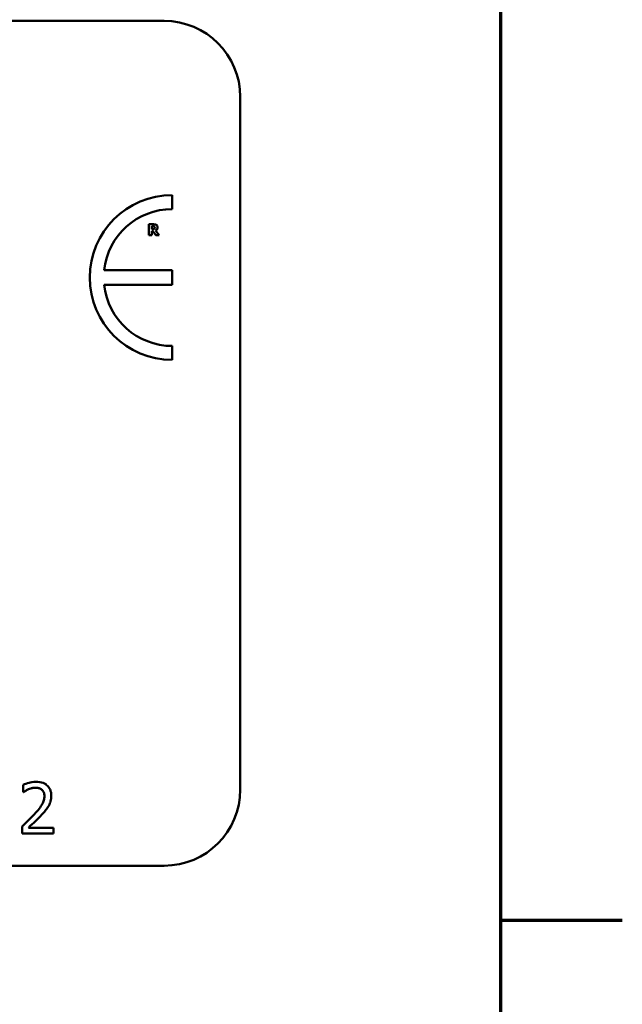
# Model space of a CAD drawing. Units: inches. Extents: x 0.05 to 2.15, y 0.02 to 1.67.
# Drawn here: x 2.06 to 2.14, y 0.41 to 0.54 of the extents above; entities that cross this region are included whole.
import ezdxf

# ---------------------------------------------------------------- set-up
doc = ezdxf.new("R2010")
doc.units = ezdxf.units.IN
doc.header["$LTSCALE"] = 0.1
doc.header["$MEASUREMENT"] = 0
doc.layers.get('0').update_dxf_attribs({"lineweight": 25})
doc.layers.add('Border (ANSI)', color=7, linetype='Continuous', lineweight=70)
doc.layers.add('Visible (ANSI)', color=7, linetype='Continuous', lineweight=50)

# ---------------------------------------------------------------- blocks, each defined once
blk = doc.blocks.new('Borders Default Border')
at = {"layer": 'Border (ANSI)'}
blk.add_line((21.24999939926027, 4.250000030036986), (21.41000041811485, 4.250000030036986), dxfattribs=at)
at = {"layer": 'Border (ANSI)', "flags": 128}
blk.add_lwpolyline([(0.74999998873613, 0.4999999924907534), (0.74999998873613, 16.49999993992603), (21.24999939926027, 16.49999993992603), (21.24999939926027, 0.4999999924907534), (0.74999998873613, 0.4999999924907534)], dxfattribs=at)

msp = doc.modelspace()

# ---------------------------------------------------------------- linework, layer by layer
at = {"layer": 'Visible (ANSI)'}
for p, q in [((1.545216722317694, 0.5432772390140425), (2.08077227787325, 0.5432772390140426)), ((2.09077227787325, 0.5332772390140426), (2.09077227787325, 0.4421661279029314)), ((2.081826505239126, 0.5185291902641637), (2.081826505239126, 0.5203647406338322)), ((2.079350991017162, 0.5165292776361948), (2.0787704039312, 0.5165292776361948)), ((2.0787704039312, 0.5165292776361948), (2.0787704039312, 0.5150848331521704)), ((2.079130929782967, 0.5162635654012891), (2.079252665784862, 0.5162635654012891)), ((2.079130929782967, 0.5158749466260087), (2.079130929782967, 0.5162635654012891)), ((2.079235107707666, 0.5158749466260087), (2.079130929782967, 0.5158749466260087)), ((2.079130929782967, 0.5150848331521704), (2.079130929782967, 0.5156150870835018)), ((2.079130929782967, 0.5156150870835018), (2.0792620300927, 0.5156150870835018)), ((2.0792620300927, 0.5156150870835018), (2.079663524791258, 0.5150848331521704)), ((2.080104817798127, 0.5150848331521704), (2.079619044329027, 0.5156993658540446)), ((2.0787704039312, 0.5150848331521704), (2.079130929782967, 0.5150848331521704)), ((2.079663524791258, 0.5150848331521704), (2.080104817798127, 0.5150848331521704)), ((2.081809226569504, 0.5105021552214375), (2.072875827209381, 0.5105021552214375)), ((2.081809226569504, 0.5085620513474125), (2.081809226569504, 0.5105021552214375)), ((2.07287436829816, 0.5085620513474125), (2.081809226569504, 0.5085620513474125)), ((2.081826505239126, 0.4986860034508659), (2.081826505239127, 0.5005215538205339)), ((2.062235086486001, 0.4427963691897386), (2.062235086486001, 0.44184553179279)), ((2.062235086486001, 0.44184553179279), (2.06228370885289, 0.44184553179279)), ((2.062094621870543, 0.4373344566424943), (2.062094621870543, 0.4363890217307557)), ((2.066205913115303, 0.4371615771157764), (2.062932007078082, 0.4371615771157764)), ((2.066205913115303, 0.4363890217307557), (2.066205913115303, 0.4371615771157764)), ((2.062094621870543, 0.4363890217307557), (2.066205913115303, 0.4363890217307557)), ((2.08077227787325, 0.4321661279029314), (1.545216722317695, 0.4321661279029314))]:
    msp.add_line(p, q, dxfattribs=at)
for centre, radius, start, end in [((2.08077227787325, 0.5332772390140426), 0.01, 0, 90), ((2.081826505239147, 0.509525372042349), 0.0108393685914829, 90.0000000001124, 270.0000000001124), ((2.081826505239147, 0.5095253720423488), 0.0090038182218151, 90.00000000013706, 173.7719848341203), ((2.081826505239147, 0.509525372042349), 0.0090038182218148, 186.1418450993804, 269.9999999998736), ((2.08077227787325, 0.4421661279029314), 0.01, 270, 0)]:
    msp.add_arc(centre, radius, start, end, dxfattribs=at)
for points, knots in [([(2.079452827864901, 0.5159229387036789), (2.07944046181106, 0.5159129660796138), (2.079426884768825, 0.5159049423747982), (2.079390665451295, 0.5158893183554712), (2.079371275058146, 0.5158857163645189), (2.079322280871368, 0.5158771020020083), (2.079276608722585, 0.5158749466260087), (2.079235107707666, 0.5158749466260087)], [-0.0037751656290817, -0.0037751656290817, -0.0037751656290817, -0.0037751656290817, -0.0034010140262716, -0.0034010140262716, -0.0028461396031759, -0.0028461396031759, 0, 0, 0, 0]), ([(2.079252665784862, 0.5162635654012891), (2.079287223663412, 0.5162635654012891), (2.079321867303529, 0.5162628591920683), (2.079382159965692, 0.5162569148450944), (2.07940770417904, 0.5162512785466806), (2.079431758172265, 0.5162413251701738)], [-0.0041556972568786, -0.0041556972568786, -0.0041556972568786, -0.0041556972568786, -0.0017852735983706, -0.0017852735983706, 0, 0, 0, 0]), ([(2.079725563330685, 0.5164520220965306), (2.079674581746767, 0.516483395378942), (2.079619521961793, 0.5165039677512498), (2.079536209713091, 0.5165182185306332), (2.079470614315615, 0.5165292776361948), (2.079350991017162, 0.5165292776361948)], [-0.0281176089756218, -0.0281176089756218, -0.0281176089756218, -0.0281176089756218, -0.0082037658079167, -0.0082037658079167, 0, 0, 0, 0]), ([(2.079431758172265, 0.5162413251701738), (2.079449791006416, 0.5162334083161562), (2.079466538450784, 0.516222883040086), (2.079488875361993, 0.51620012094684), (2.079499639233373, 0.5161866494041784), (2.079518188631169, 0.5161402566728354), (2.079521889635207, 0.5161134387220411), (2.079521889635207, 0.5160868140908452)], [-0.0060077336753938, -0.0060077336753938, -0.0060077336753938, -0.0060077336753938, -0.0034244909302469, -0.0034244909302469, -0.0018259172074097, -0.0018259172074097, 0, 0, 0, 0]), ([(2.079521889635207, 0.5160868140908452), (2.079521889635207, 0.5160661420643584), (2.079520421375134, 0.5160445584036557), (2.079512298841295, 0.5160053449266851), (2.079506611535313, 0.5159905463796195), (2.079487556887009, 0.5159558912961819), (2.079471694193668, 0.5159380317666923), (2.079452827864901, 0.5159229387036789)], [-0.0038403303792645, -0.0038403303792645, -0.0038403303792645, -0.0038403303792645, -0.0027120298130434, -0.0027120298130434, -0.0016569400790239, -0.0016569400790239, 0, 0, 0, 0]), ([(2.079619044329027, 0.5156993658540446), (2.079681253060741, 0.5157295981348775), (2.079737104357316, 0.5157691716870901), (2.079831618454231, 0.51587266768815), (2.079852375648298, 0.5159181267523265), (2.079885597228165, 0.5160028413104532), (2.079894120871771, 0.5160681809301643), (2.079894120871771, 0.5161324650915559)], [-0.0080157577226852, -0.0080157577226852, -0.0080157577226852, -0.0080157577226852, -0.0062355775758978, -0.0062355775758978, -0.0044086077882422, -0.0044086077882422, 0, 0, 0, 0]), ([(2.079894120871771, 0.5161324650915559), (2.079894120871771, 0.5161732043333183), (2.079889973565975, 0.5162146945534977), (2.079869968436748, 0.5162860278682433), (2.079856440116439, 0.5163164330229132), (2.079804798037006, 0.5163906045939366), (2.079768429218356, 0.5164247438043768), (2.079725563330685, 0.5164520220965306)], [-0.0095174762782591, -0.0095174762782591, -0.0095174762782591, -0.0095174762782591, -0.0061981506140167, -0.0061981506140167, -0.0034845048863635, -0.0034845048863635, 0, 0, 0, 0]), ([(2.06394227181234, 0.4431961530952738), (2.063514905084495, 0.4431961530952738), (2.063154243636893, 0.4431037695159108), (2.062733959039352, 0.4429912342958044), (2.06244929629382, 0.4429013739974929), (2.062235086486001, 0.4427963691897386)], [-0.0253747941046454, -0.0253747941046454, -0.0253747941046454, -0.0253747941046454, -0.0163605853483387, -0.0163605853483387, 0, 0, 0, 0]), ([(2.065930386369596, 0.4413647106091058), (2.065930386369596, 0.4415073305060357), (2.065919073225149, 0.4416502442714407), (2.06586847222276, 0.441919613068832), (2.065831628091729, 0.4420455275501006), (2.065695576567169, 0.4423626534568847), (2.065576336739263, 0.4425348635248528), (2.065301022101035, 0.4428015073560279), (2.065122451649682, 0.442938774572555), (2.064570496828656, 0.4431549820695637), (2.064253728428701, 0.4431961530952738), (2.06394227181234, 0.4431961530952738)], [-0.0959953968725845, -0.0959953968725845, -0.0959953968725845, -0.0959953968725845, -0.079800649386459, -0.079800649386459, -0.0648758660385824, -0.0648758660385824, -0.0406209224374668, -0.0406209224374668, -0.0213596947500188, -0.0213596947500188, 0, 0, 0, 0]), ([(2.06228370885289, 0.44184553179279), (2.062375985646892, 0.4419101255485916), (2.062471410082101, 0.4419701829088134), (2.062683675011085, 0.442100807480496), (2.062805178057652, 0.4421621691788933), (2.062932007078082, 0.4422129007870656)], [-0.017092689684438, -0.017092689684438, -0.017092689684438, -0.017092689684438, -0.0093679618524944, -0.0093679618524944, 0, 0, 0, 0]), ([(2.062932007078082, 0.4422129007870656), (2.063148061122103, 0.4423024841711717), (2.063324761364761, 0.4423466047317186), (2.063554496095304, 0.4424027621102956), (2.063714916331757, 0.442423597710253), (2.063877441989821, 0.442423597710253)], [-0.0162192926612706, -0.0162192926612706, -0.0162192926612706, -0.0162192926612706, -0.0111460096300306, -0.0111460096300306, 0, 0, 0, 0]), ([(2.063877441989821, 0.442423597710253), (2.064091269261619, 0.442423597710253), (2.06424169322798, 0.4423866308658626), (2.064472230593197, 0.4423081260729141), (2.064589674208083, 0.4422427346984098), (2.064693217256521, 0.4421534734497563)], [-0.0167018995279886, -0.0167018995279886, -0.0167018995279886, -0.0167018995279886, -0.009375348387118, -0.009375348387118, 0, 0, 0, 0]), ([(2.064693217256521, 0.4421534734497563), (2.064745999775129, 0.4421079712785426), (2.064792248268717, 0.44205650952895), (2.064883098680076, 0.4419273000550173), (2.064916123612366, 0.4418569652504131), (2.064999820569681, 0.4416529539169576), (2.065022768854327, 0.4414832298702188), (2.065022768854327, 0.4413160882422164)], [-0.0179905335810872, -0.0179905335810872, -0.0179905335810872, -0.0179905335810872, -0.0151104130800169, -0.0151104130800169, -0.0114625728484078, -0.0114625728484078, 0, 0, 0, 0]), ([(2.065022768854327, 0.4413160882422164), (2.065022768854327, 0.4411374528194762), (2.064999491174835, 0.4409618824192262), (2.064905267559529, 0.4406106021446869), (2.064833802667618, 0.440440002296453), (2.064542259749764, 0.4399135267360563), (2.064165020483627, 0.439445172006449), (2.063704562463103, 0.4389389947498449)], [-0.0876249157201213, -0.0876249157201213, -0.0876249157201213, -0.0876249157201213, -0.0676359354992543, -0.0676359354992543, -0.0469278164334092, -0.0469278164334092, 0, 0, 0, 0]), ([(2.065584627316161, 0.4400302967622518), (2.065734763634631, 0.4402905330476007), (2.065804953087623, 0.4405202450593455), (2.065904039921358, 0.4408757919333385), (2.065930386369596, 0.4411208028595254), (2.065930386369596, 0.4413647106091058)], [-0.0253061208425329, -0.0253061208425329, -0.0253061208425329, -0.0253061208425329, -0.016727193466221, -0.016727193466221, 0, 0, 0, 0]), ([(2.064693217256521, 0.4388903723829556), (2.064864184042528, 0.4390720245930878), (2.065029284129093, 0.4392594076774487), (2.065335941121212, 0.4396330357368121), (2.065471021032954, 0.4398258054524807), (2.065584627316161, 0.4400302967622518)], [-0.0331521781713541, -0.0331521781713541, -0.0331521781713541, -0.0331521781713541, -0.0160428957204685, -0.0160428957204685, 0, 0, 0, 0]), ([(2.063704562463103, 0.4389389947498449), (2.06333969994347, 0.4385376459782484), (2.063091124807532, 0.4382925738832335), (2.062656619299005, 0.4378669965700864), (2.062375605139699, 0.4375983067854823), (2.062094621870543, 0.4373344566424943)], [-0.041707241483823, -0.041707241483823, -0.041707241483823, -0.041707241483823, -0.026433875700713, -0.026433875700713, 0, 0, 0, 0]), ([(2.062932007078082, 0.4371615771157764), (2.063238906135655, 0.4374469393973794), (2.063624285956954, 0.4378141359229331), (2.064076415841835, 0.4382449612582649), (2.064393804435051, 0.4385640891800717), (2.064693217256521, 0.4388903723829556)], [-0.0428391482626037, -0.0428391482626037, -0.0428391482626037, -0.0428391482626037, -0.0303700833900006, -0.0303700833900006, 0, 0, 0, 0])]:
    msp.add_open_spline(points, degree=3, knots=knots, dxfattribs=at)

# ---------------------------------------------------------------- block references
at = {"xscale": 0.1, "yscale": 0.1, "zscale": 0.1}
msp.add_blockref('Borders Default Border', (0, 0), dxfattribs=at)

doc.saveas('drawing.dxf')
